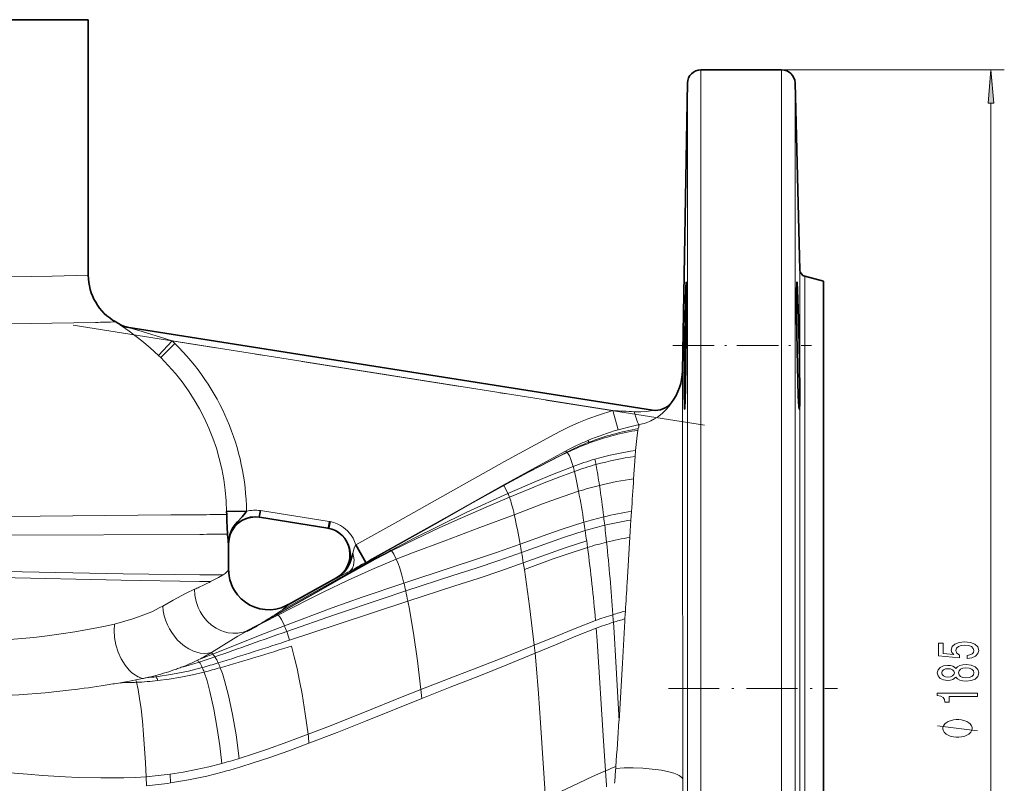
# Model space of a CAD drawing. Extents: x 0 to 420, y 0 to 297.
# Drawn here: x 141 to 215, y 147 to 204 of the extents above; entities that cross this region are included whole.
import ezdxf

# ---------------------------------------------------------------- set-up
doc = ezdxf.new("R2010")
doc.units = 0
doc.linetypes.add('DASHDOT', pattern=[18.5, 12, -3, 0.5, -3])

msp = doc.modelspace()

# ---------------------------------------------------------------- linework, layer by layer
at = {"color": 7, "lineweight": 35}
for p, q in [((146.511002, 203.892883), (111.511002, 203.892883)), ((146.511002, 203.892883), (146.511002, 184.788483)), ((198.385147, 200.142883), (192.341995, 200.142883)), ((191.342148, 199.160339), (190.966461, 177.637009)), ((199.384796, 199.169067), (199.751221, 185.175797)), ((200.121643, 184.705933), (201.511002, 184.333649)), ((201.511002, 123.452118), (201.511002, 184.333649)), ((188.7276, 174.694565), (149.395248, 180.915161)), ((158.35054, 167.133057), (156.858994, 167.109924)), ((156.862869, 166.891983), (156.858994, 167.109924)), ((156.868164, 166.621887), (156.86264, 166.892044)), ((159.306061, 166.692352), (164.442047, 165.880066)), ((164.596848, 166.360519), (164.507416, 165.868668)), ((156.953857, 165.136688), (156.929153, 165.42807)), ((157.005707, 164.964294), (157.004501, 164.953461)), ((157.011002, 164.714172), (157.011002, 162.775375)), ((167.261917, 163.316452), (166.526306, 164.623199)), ((165.067398, 162.167664), (161.475861, 160.155869)), ((165.068756, 162.167801), (165.067673, 162.167191)), ((158.380539, 158.180252), (159.141724, 158.575867))]:
    msp.add_line(p, q, dxfattribs=at)
at = {"color": 7, "lineweight": 13}
for p, q in [((192.341995, 200.142883), (192.341995, 107.642883)), ((198.385147, 200.142883), (215.044678, 200.142883)), ((198.385147, 107.642883), (198.385147, 200.142883)), ((191.342148, 108.625427), (191.342148, 199.160339)), ((199.384796, 199.169067), (199.384796, 108.616707)), ((214.044678, 110.133369), (214.044678, 197.652405)), ((199.751221, 122.609962), (199.751221, 185.175797)), ((200.121643, 184.705933), (200.121643, 123.079842)), ((147.049683, 181.257339), (147.046997, 181.257248)), ((148.868317, 181.104889), (148.902283, 181.099716)), ((151.752029, 178.791443), (152.782028, 179.873306)), ((185.748108, 174.659546), (152.782028, 179.873306)), ((152.782028, 179.873306), (152.972672, 179.688843)), ((151.926712, 178.622559), (152.972672, 179.688843)), ((151.926819, 178.62265), (151.751984, 178.791397)), ((190.966446, 177.633499), (190.966461, 177.637466)), ((185.748123, 174.659515), (186.150726, 173.223877)), ((190.136734, 175.263504), (190.132416, 175.261703)), ((190.136734, 175.263504), (190.158829, 175.272888)), ((187.63765, 173.198135), (187.661865, 173.313919)), ((183.884216, 172.431183), (183.975494, 172.302765)), ((183.975494, 172.302765), (184.018082, 172.244751)), ((187.426834, 171.235519), (187.458771, 171.680161)), ((182.223816, 171.639923), (182.305313, 171.564804)), ((182.305313, 171.564804), (182.345215, 171.529129)), ((187.311768, 169.558945), (187.426834, 171.235504)), ((177.578186, 169.0616), (177.589355, 169.054932)), ((159.383331, 167.186356), (164.521439, 166.373749)), ((187.111221, 166.480698), (187.151886, 167.12619)), ((164.507431, 165.868576), (164.442047, 165.88002)), ((164.521439, 166.373749), (164.596848, 166.360519)), ((187.06163, 165.683426), (187.111221, 166.480698)), ((140.469391, 165.35347), (154.858414, 165.409378)), ((185.235565, 165.308533), (185.286865, 164.827026)), ((186.824265, 161.792191), (187.031693, 165.192932)), ((187.031372, 165.192932), (187.06163, 165.683426)), ((157.00943, 164.713791), (156.991623, 164.7117)), ((157.011002, 164.714172), (157.00943, 164.713791)), ((169.063248, 164.290237), (169.060455, 164.275177)), ((183.797974, 164.915039), (183.863281, 164.433228)), ((179.055969, 163.277008), (179.133484, 162.790131)), ((156.544357, 162.358292), (156.602509, 162.391296)), ((165.067673, 162.167191), (165.069672, 162.165039)), ((165.111557, 162.161026), (165.073303, 162.167084)), ((154.838898, 161.882553), (155.648514, 161.87471)), ((161.474976, 160.15274), (161.476273, 160.156738)), ((159.664062, 158.891968), (160.594849, 159.400024)), ((161.002075, 159.750839), (160.919647, 159.694275)), ((161.093948, 159.815582), (161.002075, 159.750839)), ((186.664246, 159.086777), (186.684555, 159.446182)), ((186.684555, 159.446182), (186.697922, 159.669785)), ((186.654755, 158.916946), (186.664246, 159.086777)), ((179.876923, 157.125244), (179.941605, 156.515137)), ((154.785355, 156.049988), (154.677734, 155.995712)), ((149.328964, 154.393005), (148.900024, 154.316757)), ((149.842529, 154.488342), (149.328964, 154.393005)), ((150.06192, 154.529373), (149.842529, 154.488342)), ((152.638885, 147.47937), (152.655548, 146.820374)), ((185.969727, 147.91449), (185.979599, 148.051804)), ((150.846344, 147.285049), (150.859711, 146.610458))]:
    msp.add_line(p, q, dxfattribs=at)
at = {"color": 7, "linetype": 'DASHDOT', "lineweight": 13}
msp.add_line((192.601746, 173.575623), (145.382187, 181.043625), dxfattribs=at)
at = {"color": 7, "linetype": 'DASHDOT', "lineweight": 13, "ltscale": 0.259417}
msp.add_line((190.235855, 179.525513), (200.612518, 179.525513), dxfattribs=at)
at = {"color": 7, "linetype": 'DASHDOT', "lineweight": 13, "ltscale": 0.316342}
msp.add_line((189.911804, 153.892883), (202.565475, 153.892883), dxfattribs=at)
at = {"color": 7, "lineweight": 13}
for points in [[(214.262573, 197.652405), (214.044678, 200.142883), (213.826782, 197.652405)], [(212.262268, 156.121033), (212.61673, 156.178101), (212.893372, 156.305191), (213.066284, 156.491928), (213.131134, 156.730545), (213.053314, 156.992508), (212.841507, 157.197403), (212.504333, 157.327087), (212.072052, 157.376373), (211.670044, 157.332275), (211.354477, 157.207779), (211.151306, 157.01326), (211.07782, 156.761673), (211.1297, 156.567154), (211.272339, 156.416718), (210.463989, 156.489334), (210.463989, 157.277817), (210.109528, 157.277817), (210.109528, 156.315567), (211.700287, 156.172913), (211.700287, 156.380402), (211.497131, 156.530838), (211.423645, 156.722763), (211.471191, 156.888763), (211.609528, 157.015854), (211.821335, 157.096252), (212.093658, 157.124786), (212.365997, 157.096252), (212.57782, 157.01326), (212.711823, 156.886169), (212.759369, 156.722763), (212.729126, 156.585297), (212.6297, 156.478958), (212.474075, 156.401154), (212.262268, 156.362244)], [(211.427963, 154.731262), (211.549011, 154.598999), (211.71759, 154.508209), (211.929413, 154.451157), (212.184448, 154.432999), (212.569183, 154.474503), (212.867447, 154.593811), (213.057648, 154.78833), (213.131134, 155.052887), (213.057648, 155.31485), (212.867447, 155.509369), (212.569183, 155.628677), (212.184448, 155.672775), (211.929413, 155.652023), (211.71759, 155.597549), (211.549011, 155.504181), (211.427963, 155.374496), (211.324219, 155.478241), (211.181564, 155.550873), (211.008652, 155.594955), (210.796844, 155.610519), (210.489929, 155.569016), (210.24353, 155.460083), (210.083588, 155.283722), (210.023071, 155.052887), (210.083588, 154.819458), (210.24353, 154.643082), (210.489929, 154.531555), (210.796844, 154.492645), (211.008652, 154.505615), (211.181564, 154.549713)], [(210.831421, 154.739044), (210.64122, 154.759796), (210.494247, 154.822052), (210.403473, 154.920609), (210.368881, 155.052887), (210.403473, 155.182571), (210.494247, 155.281128), (210.64122, 155.343369), (210.831421, 155.366714), (211.02594, 155.343369), (211.177246, 155.281128), (211.276672, 155.182571), (211.306915, 155.052887), (211.272339, 154.920609), (211.177246, 154.822052), (211.02594, 154.759796)], [(212.175812, 154.681992), (211.946686, 154.705338), (211.773773, 154.780548), (211.661392, 154.897263), (211.622498, 155.052887), (211.661392, 155.205902), (211.773773, 155.322617), (211.946686, 155.397842), (212.175812, 155.423782), (212.422211, 155.397842), (212.608078, 155.322617), (212.729126, 155.205902), (212.768021, 155.052887), (212.729126, 154.897263), (212.608078, 154.780548), (212.422211, 154.705338)], [(213.044678, 153.294815), (213.044678, 153.530838), (210.023071, 153.530838), (210.023071, 153.354462), (210.286743, 153.307785), (210.463989, 153.214417), (210.567734, 153.071762), (210.602325, 152.874634), (210.909241, 152.874634), (210.909241, 153.294815)], [(211.544678, 151.560806), (211.444672, 151.560806), (211.244675, 151.530807), (211.094681, 151.500809), (210.994675, 151.47081), (210.844681, 151.410812), (210.694672, 151.320801), (210.594681, 151.230804), (210.544678, 151.170807), (210.494675, 151.080811), (210.444672, 150.960815), (210.444672, 150.900803), (210.444672, 150.840805), (210.494675, 150.72081), (210.544678, 150.630814), (210.594681, 150.570801), (210.694672, 150.480804), (210.844681, 150.390808), (210.994675, 150.330811), (211.094681, 150.300812), (211.244675, 150.270813), (211.444672, 150.240814), (211.544678, 150.240814), (211.644684, 150.240814), (211.844681, 150.270813), (211.994675, 150.300812), (212.094681, 150.330811), (212.244675, 150.390808), (212.394684, 150.480804), (212.494675, 150.570801), (212.544678, 150.630814), (212.594681, 150.72081), (212.644684, 150.840805), (212.644684, 150.900803), (212.644684, 150.960815), (212.594681, 151.080811), (212.544678, 151.170807), (212.494675, 151.230804), (212.394684, 151.320801), (212.244675, 151.410812), (212.094681, 151.47081), (211.994675, 151.500809), (211.844681, 151.530807), (211.644684, 151.560806)]]:
    msp.add_lwpolyline(points, close=True, dxfattribs=at)
for points in [[(129.009659, 184.589981), (130.385406, 184.589798), (139.22052, 184.653824), (143.815964, 184.724152), (146.506348, 184.788132), (146.510513, 184.788345), (146.511017, 184.788513)], [(147.046921, 181.257278), (142.158798, 181.188187), (136.439438, 181.118637)], [(151.752029, 178.791443), (151.138672, 179.353333), (150.509872, 179.885757), (149.575424, 180.600922), (149.000778, 181.00351), (148.904617, 181.071503), (148.87117, 181.099258), (148.868668, 181.102554), (148.868164, 181.103729), (148.868088, 181.10434), (148.868317, 181.104874)], [(149.395248, 180.915161), (149.430496, 180.903305), (149.603439, 180.853912), (150.543381, 180.583466), (152.320969, 180.027786), (152.782028, 179.873306)], [(190.966446, 177.633499), (190.972534, 171.616776), (190.983688, 147.073685)], [(166.526306, 164.623169), (169.668945, 166.378128), (173.427032, 168.479813), (177.651871, 170.850082), (181.102249, 172.737427), (181.792465, 173.103485), (182.489059, 173.44606), (183.217331, 173.771271), (183.95697, 174.068832), (184.693192, 174.333466), (185.748108, 174.659546)], [(187.358871, 174.574677), (187.840973, 174.560913), (188.297974, 174.588303), (188.568298, 174.6362), (188.672607, 174.667068), (188.724091, 174.688919)], [(188.724091, 174.688934), (189.04007, 174.670166), (189.358017, 174.719254), (189.66394, 174.838242), (189.934357, 175.02005), (190.148499, 175.244461)], [(190.148499, 175.244446), (189.970306, 174.989029), (189.75267, 174.735779), (189.457413, 174.454178), (189.092346, 174.177689), (188.864212, 174.036835)], [(190.158829, 175.272888), (190.159515, 175.272446), (190.159805, 175.271912), (190.159958, 175.270218), (190.158966, 175.265945), (190.148529, 175.244492)], [(187.358871, 174.574692), (187.515839, 174.029221), (187.598618, 173.807556), (187.683914, 173.644943), (187.719208, 173.608994)], [(187.458771, 171.680161), (187.541153, 172.569107), (187.63765, 173.198135)], [(182.223877, 171.639832), (181.293152, 171.139877), (177.559647, 169.080994)], [(177.578186, 169.0616), (179.658371, 170.196518), (182.305313, 171.564804)], [(177.589355, 169.054932), (179.442459, 170.055115), (181.816666, 171.269974), (182.345215, 171.529129)], [(182.345215, 171.529129), (182.421204, 171.434326), (182.504486, 171.282181), (182.593582, 171.071854), (182.780136, 170.491867)], [(177.909637, 168.45816), (180.038177, 169.387177), (181.112396, 169.834686), (182.780136, 170.491867)], [(178.023132, 168.17955), (179.677429, 168.875061), (180.503189, 169.213394), (181.786743, 169.716217), (182.874237, 170.117569)], [(182.874237, 170.117569), (182.978638, 169.661835), (183.190018, 168.629272)], [(169.060364, 164.275131), (172.46077, 166.184082), (175.298325, 167.782623), (177.589355, 169.054932)], [(177.559647, 169.080994), (173.317932, 166.698608), (169.066971, 164.327209)], [(177.589355, 169.054932), (177.597839, 169.04921), (177.621124, 169.023163), (177.733337, 168.829773), (177.909637, 168.45816)], [(169.133713, 164.212982), (170.892212, 165.12883), (172.652191, 166.009521), (174.838852, 167.058044), (177.909637, 168.45816)], [(169.195831, 164.174683), (170.979935, 165.057938), (172.764679, 165.893356), (173.936981, 166.421249), (176.285034, 167.442612), (178.023132, 168.17955)], [(178.38269, 166.882217), (180.485855, 167.680664), (181.550339, 168.068939), (183.190018, 168.629272)], [(140.46933, 166.749512), (152.696106, 166.860489), (154.858353, 166.878555)], [(169.552429, 163.544754), (170.765015, 164.023895), (173.176453, 164.935852), (175.812332, 165.912949), (178.38269, 166.882217)], [(164.442047, 165.88002), (164.442612, 165.880569), (164.444168, 165.8853), (164.45166, 165.924194), (164.521439, 166.373749)], [(165.115448, 162.163071), (165.313568, 162.290283), (165.492157, 162.437943), (165.660995, 162.614746), (165.806717, 162.810394), (165.962311, 163.096939), (166.069366, 163.405426), (166.124649, 163.726501), (166.127014, 164.052078), (166.076218, 164.374695), (165.973755, 164.68428), (165.864517, 164.903397), (165.729019, 165.10791), (165.511139, 165.352203), (165.323441, 165.510132), (165.117935, 165.643875), (164.821625, 165.781448), (164.507446, 165.868668)], [(164.596848, 166.360519), (164.867599, 166.292786), (165.126938, 166.197525), (165.370789, 166.075928), (165.600189, 165.928162), (165.909286, 165.662842), (166.170883, 165.350159), (166.316376, 165.117752), (166.436371, 164.869537), (166.526306, 164.623169)], [(178.816498, 164.678787), (180.90387, 165.433212), (181.960358, 165.80043), (183.592163, 166.323013)], [(178.925644, 164.058487), (181.010803, 164.809097), (182.06546, 165.175003), (183.687134, 165.695023)], [(166.298889, 163.987167), (166.382172, 164.296188), (166.436523, 164.443359), (166.526306, 164.623169)], [(170.123993, 161.769638), (173.670807, 162.928528), (175.410645, 163.499146), (177.116791, 164.078308), (178.816498, 164.678787)], [(179.055969, 163.277008), (181.144135, 164.026779), (182.198303, 164.392883), (183.797974, 164.915039)], [(179.133484, 162.790131), (181.211884, 163.543411), (182.261627, 163.911118), (183.863281, 164.433228)], [(160.594849, 159.400024), (161.7034, 160.013184), (163.923035, 161.269608), (165.6306, 162.241364), (167.202576, 163.117294), (167.996414, 163.547165), (169.195831, 164.174683)], [(160.599167, 159.425415), (161.705383, 160.035889), (163.916504, 161.287155), (165.611404, 162.257751), (167.951584, 163.573181), (169.133713, 164.212982)], [(160.684296, 159.373505), (162.977325, 160.540588), (164.134155, 161.115402), (165.901276, 161.959946), (167.716171, 162.775589), (169.552429, 163.544754)], [(161.002029, 159.750809), (164.172699, 161.507248), (165.779541, 162.418549), (169.060364, 164.275131)], [(166.298874, 163.987183), (166.374435, 163.655182), (166.389786, 163.486511), (166.387573, 163.317871), (166.351379, 163.093597), (166.270996, 162.888733), (166.170715, 162.748352), (166.042191, 162.642853)], [(169.060364, 164.275131), (169.060425, 164.249603), (169.072479, 164.230804), (169.085876, 164.221954), (169.133713, 164.212982)], [(169.133713, 164.212982), (169.151001, 164.208328), (169.195831, 164.174683)], [(169.195831, 164.174683), (169.288727, 164.04892), (169.365219, 163.917328), (169.552429, 163.544754)], [(169.552429, 163.544754), (169.68364, 163.23764), (169.813889, 162.874039), (169.971298, 162.356293), (170.123993, 161.769638)], [(170.257309, 161.187073), (173.792816, 162.32756), (175.528687, 162.890244), (177.230377, 163.462891), (178.925644, 164.058487)], [(170.416656, 160.422699), (173.939835, 161.550262), (175.67041, 162.109863), (177.366333, 162.681381), (179.055969, 163.277008)], [(139.926193, 162.175964), (148.962418, 161.98027), (154.838898, 161.882553)], [(140.316284, 162.627731), (149.124481, 162.46347), (154.857788, 162.395187)], [(155.648453, 161.874252), (156.242676, 162.193176), (156.544342, 162.358673)], [(156.602509, 162.391266), (156.742294, 162.487381), (156.953888, 162.683289), (157.005676, 162.753906), (157.010971, 162.775375)], [(179.133484, 162.790131), (179.528076, 160.038818), (179.876923, 157.125244)], [(161.177261, 158.58168), (164.766663, 159.917542), (167.000687, 160.707733), (170.123993, 161.769638)], [(152.083542, 160.04837), (152.86615, 160.490402), (153.82666, 161.011581), (154.463043, 161.308487)], [(158.481766, 158.232864), (158.105179, 158.092773), (157.690018, 158.017044), (157.330673, 158.009964), (156.963104, 158.056213), (156.68927, 158.125504), (156.419922, 158.224243), (156.065811, 158.404037), (155.736145, 158.630188), (155.435059, 158.898972), (155.225922, 159.131165), (155.040207, 159.38092), (154.8759, 159.650696), (154.738724, 159.93074), (154.576935, 160.393661), (154.486237, 160.858154), (154.463028, 161.308151)], [(161.354233, 158.147293), (164.933533, 159.392517), (168.488525, 160.599396), (170.257309, 161.187073)], [(148.472305, 158.704361), (149.075119, 158.860168), (149.849442, 159.093994), (150.470779, 159.311661), (151.253494, 159.629303), (151.873123, 159.933548), (152.083527, 160.04808)], [(155.716858, 156.567123), (155.456406, 156.514725), (155.173904, 156.502365), (154.876556, 156.532883), (154.630112, 156.589859), (154.38176, 156.675598), (154.039993, 156.839386), (153.712036, 157.049362), (153.402069, 157.300919), (153.165497, 157.533997), (152.948044, 157.786911), (152.748367, 158.061005), (152.572662, 158.348328), (152.424667, 158.639557), (152.302734, 158.935638), (152.185974, 159.315338), (152.112976, 159.689255), (152.083527, 160.048065)], [(161.474976, 160.15274), (161.461868, 160.127838), (161.399963, 160.058334), (161.093948, 159.815582)], [(161.574661, 157.503311), (165.128601, 158.678619), (170.416656, 160.422699)], [(170.511765, 159.932526), (170.841461, 158.013031), (171.135941, 155.956116), (171.391022, 153.812439)], [(160.594849, 159.400024), (160.59935, 159.386734), (160.603821, 159.381561), (160.618973, 159.374344), (160.684296, 159.373505)], [(160.684296, 159.373505), (160.694916, 159.373154), (160.719452, 159.364578), (160.815247, 159.275604), (160.966125, 159.032501), (161.177261, 158.58168)], [(139.020325, 157.435867), (140.031204, 157.496658), (141.241241, 157.590469), (142.431778, 157.706543), (143.438553, 157.824402), (144.469635, 157.965347), (145.495667, 158.12645), (147.273438, 158.450699), (147.901535, 158.578323), (148.472015, 158.704285)], [(150.563339, 154.625717), (150.23526, 154.74881), (149.909042, 154.948776), (149.733887, 155.091141), (149.565292, 155.254288), (149.255554, 155.62973), (148.966568, 156.098267), (148.738678, 156.610046), (148.569427, 157.161057), (148.47113, 157.702133), (148.440887, 158.231415), (148.472305, 158.704376)], [(155.820267, 156.448654), (159.377686, 157.879822), (161.177261, 158.58168)], [(179.876923, 157.125244), (181.406662, 157.755035), (182.93338, 158.377045), (184.458466, 158.966614)], [(179.941605, 156.515137), (181.467484, 157.15657), (182.988419, 157.789902), (184.50647, 158.389709)], [(184.50647, 158.389709), (184.576614, 157.447754), (185.064148, 149.973694), (185.209824, 147.731186)], [(185.795044, 158.834229), (185.842575, 158.082581), (185.967316, 155.888596), (186.216187, 151.457916)], [(186.216187, 151.457886), (186.479263, 155.768539), (186.654755, 158.916946)], [(158.380249, 158.180099), (157.704605, 157.798752), (156.652771, 157.152405), (155.716858, 156.567123)], [(161.70816, 157.056183), (161.921219, 156.259018), (162.126038, 155.391647), (162.320404, 154.467194), (162.50264, 153.496338), (162.745667, 152.001816), (162.955383, 150.458191)], [(171.391022, 153.812439), (173.521179, 154.638138), (175.654526, 155.454453), (177.768921, 156.278473), (179.876923, 157.125244)], [(171.461639, 153.135208), (173.58847, 153.973038), (175.717865, 154.806152), (177.832672, 155.649612), (179.941605, 156.515137)], [(179.941605, 156.515137), (180.015747, 155.656189), (180.180771, 153.504639), (180.344223, 151.320312), (180.723969, 145.666763)], [(151.593033, 154.765564), (152.79776, 154.945938), (153.998291, 155.189545), (155.040833, 155.450195)], [(156.383408, 155.441986), (156.544647, 154.995712), (156.703125, 154.494293), (157.004623, 153.358994), (157.3069, 151.943573), (157.566559, 150.424179), (157.803375, 148.655884)], [(151.699188, 154.471878), (152.566833, 154.584763), (153.433197, 154.728958), (154.305115, 154.905258), (155.180038, 155.111923)], [(155.180038, 155.111923), (155.399628, 154.452408), (155.611923, 153.670227), (155.902222, 152.351105), (156.157867, 150.896194), (156.342361, 149.606796), (156.498901, 148.27858)], [(150.115341, 154.349915), (150.238159, 153.80719), (150.351639, 153.131592), (150.454819, 152.353577), (150.554596, 151.430771), (150.643219, 150.443985), (150.789902, 148.336166), (150.846344, 147.285049)], [(145.252548, 153.777725), (143.286362, 153.573074), (141.300842, 153.423187), (139.284821, 153.318497), (137.922943, 153.268585), (135.190231, 153.200851)], [(162.955383, 150.458191), (164.363037, 151.003998), (167.184113, 152.124817), (169.985748, 153.253159), (171.391022, 153.812439)], [(171.391022, 153.812439), (171.442673, 153.356125), (171.461639, 153.135208)], [(163.009354, 149.785568), (165.134689, 150.603775), (167.250885, 151.441544), (171.461639, 153.135208)], [(213.044678, 150.72081), (210.044678, 151.080811)], [(157.803375, 148.655884), (158.862823, 148.992371), (159.917831, 149.347275), (161.439804, 149.889404), (162.955383, 150.458191)], [(157.83609, 148.003387), (158.927643, 148.345322), (160.014969, 148.706192), (161.515137, 149.233032), (163.009354, 149.785568)], [(152.638885, 147.47937), (153.609924, 147.633194), (154.576263, 147.818634), (155.539459, 148.034851), (156.498901, 148.27858)], [(135.448929, 147.962631), (136.871567, 147.87558), (139.688644, 147.657562), (141.955963, 147.473358), (143.090134, 147.389221), (144.766891, 147.284576), (145.742798, 147.238785)], [(152.655548, 146.820374), (154.016647, 147.051773), (155.368607, 147.339951), (156.525818, 147.629242)], [(180.723969, 145.666763), (182.246216, 146.368973), (184.233307, 147.295303), (185.209824, 147.731186)], [(185.209824, 147.731186), (185.284058, 146.661713), (185.292328, 146.542603)], [(185.970062, 147.914444), (186.612534, 147.940674), (187.278076, 147.943314), (187.993469, 147.918076), (188.705093, 147.861267), (189.391388, 147.769409), (190.033951, 147.634033), (190.318176, 147.550079), (190.564987, 147.455765), (190.709473, 147.383575), (190.825272, 147.307556), (190.910004, 147.229263), (190.962646, 147.15062), (190.983688, 147.073685)], [(145.742798, 147.238785), (147.454391, 147.193451), (149.159668, 147.203888), (150.006134, 147.234619), (150.846344, 147.285049)], [(190.983688, 147.073685), (190.992401, 133.215302), (190.984741, 129.6026)]]:
    msp.add_lwpolyline(points, dxfattribs=at)
at = {"color": 7, "lineweight": 35}
for points in [[(191.129105, 174.775513), (191.128204, 174.775986), (191.127609, 174.77684), (191.126434, 174.7798), (191.121521, 174.812912), (191.11026, 175.081085), (191.102234, 175.872467), (191.124603, 179.181152), (191.188095, 182.799149), (191.21933, 183.874054), (191.237976, 184.230484), (191.243347, 184.270508), (191.244476, 184.273956), (191.245041, 184.274948), (191.24585, 184.275513)], [(191.24585, 184.275513), (191.246597, 184.275055), (191.24707, 184.274246), (191.248016, 184.271423), (191.252014, 184.239258), (191.26123, 183.963348), (191.26741, 182.591919), (191.228577, 178.198288), (191.19516, 176.377869), (191.169739, 175.447891), (191.143265, 174.873627), (191.135376, 174.796448), (191.131714, 174.779282), (191.130539, 174.776672), (191.129959, 174.775925), (191.129105, 174.775513)], [(199.52948, 184.275513), (199.528931, 184.275391), (199.527802, 184.274429), (199.526703, 184.272537), (199.524567, 184.265915), (199.51593, 184.191132), (199.499786, 183.571777), (199.501999, 181.703644), (199.560364, 177.981415), (199.630402, 175.731049), (199.674835, 174.959518), (199.695496, 174.795273), (199.699677, 174.78154), (199.701691, 174.777664), (199.703003, 174.776169), (199.703674, 174.775742), (199.704636, 174.775513)], [(199.704636, 174.775513), (199.7061, 174.776062), (199.707062, 174.777054), (199.708954, 174.780487), (199.716827, 174.818848), (199.734406, 175.126801), (199.74527, 175.962906), (199.726425, 178.306488), (199.680206, 180.618271), (199.632767, 182.310349), (199.579376, 183.685211), (199.544128, 184.208679), (199.534103, 184.268066), (199.532013, 184.273209), (199.530991, 184.274673), (199.529984, 184.275406), (199.52948, 184.275513)], [(158.35054, 167.133057), (158.248352, 166.985504), (158.02063, 166.717438), (157.670502, 166.345032), (157.505249, 166.150513), (157.358109, 165.945007), (157.233261, 165.725281), (157.089417, 165.363449), (157.007233, 164.977402)], [(159.306061, 166.692352), (158.983368, 166.715454), (158.657196, 166.685425), (158.343842, 166.604797), (158.046738, 166.476898), (157.774872, 166.304459), (157.535156, 166.090027), (157.335098, 165.84024), (157.178101, 165.56073), (157.070602, 165.274384), (157.007523, 164.977371)], [(157.011002, 164.714172), (157.042007, 165.055801), (157.132217, 165.387924), (157.276932, 165.702347), (157.473389, 165.99054), (157.717377, 166.239456), (158.00296, 166.439514), (158.319229, 166.586334), (158.655655, 166.678101), (158.990036, 166.712219), (159.32341, 166.689606)], [(159.306061, 166.692352), (159.305634, 166.692657), (159.305084, 166.694565), (159.305725, 166.710205), (159.323547, 166.827759), (159.383331, 167.186356)], [(166.298889, 163.987167), (166.185577, 163.552719), (166.112457, 163.34108), (165.924484, 162.954437), (165.679672, 162.619278), (165.536102, 162.471466), (165.216339, 162.223221)], [(161.475586, 160.156357), (161.219177, 160.0289), (160.945175, 159.924271), (160.552841, 159.824097), (160.155792, 159.777725), (159.754883, 159.785278), (159.352478, 159.847366), (158.968307, 159.961395), (158.602707, 160.125397), (158.262207, 160.336914), (157.952301, 160.592407), (157.678146, 160.888489), (157.448547, 161.214813), (157.307968, 161.473541), (157.195511, 161.740158), (157.108856, 162.017807), (157.049286, 162.301376), (157.010971, 162.775375)]]:
    msp.add_lwpolyline(points, dxfattribs=at)
for centre, radius, start, end in [((192.341995, 199.142883), 1, 90.000003, 178.999997), ((198.385147, 199.142883), 1, 1.5, 90.000003), ((200.251053, 185.188889), 0.5, 181.5, 255), ((150.51152, 184.788773), 4.000469, 180.004202, 240.792312), ((140.553162, 166.973282), 16.409236, 59.415754, 60.796962), ((149.629288, 182.391281), 1.494614, 239.393722, 252.079862), ((149.665588, 182.391464), 1.500408, 239.421015, 261.009324), ((149.631165, 182.40097), 1.50443, 252.12557, 260.97824), ((149.631165, 182.40097), 1.504427, 252.125556, 260.978253), ((186.966095, 177.708145), 4.000993, 322.308124, 358.98125), ((188.945297, 176.179016), 1.500237, 261.017582, 322.304326), ((182.736221, 167.32634), 25.877662, 181.559942, 182.694983), ((179.216431, 167.141235), 22.353043, 182.645259, 184.395153), ((164.0896, 163.91098), 1.999517, 299.323468, 80.693262), ((126.642464, 162.213028), 30.4519, 4.706606, 5.509385), ((158.768188, 164.739334), 1.776687, 173.078086, 180.891321), ((163.951675, 164.22966), 2.37175, 299.385356, 302.223157)]:
    msp.add_arc(centre, radius, start, end, dxfattribs=at)
at = {"color": 7, "lineweight": 13}
for centre, radius, start, end in [((145.964935, 252.956818), 71.707236, 270.866755, 272.073438), ((140.41629, 166.88028), 17.936395, 0.807519, 45.569656), ((140.424469, 166.881195), 16.436522, 0.799458, 45.589392), ((186.967346, 177.704163), 3.999722, 322.399552, 358.98756), ((182.271469, 93.367592), 81.366285, 86.41526, 87.5511), ((188.72435, 174.693161), 0.003871, 266.386247, 23.400629), ((188.961548, 176.175644), 1.499459, 261.02349, 322.982489), ((186.968323, 177.361938), 3.827462, 281.314363, 297.400558), ((186.991806, 177.319138), 3.77881, 297.383168, 299.702926), ((191.415451, 154.548264), 19.403518, 105.743787, 112.838386), ((190.833878, 154.524918), 19.054851, 99.581563, 111.095752), ((190.660172, 154.371719), 19.067344, 99.119862, 110.38641), ((192.573425, 150.454727), 23.657657, 101.840443, 105.752639), ((178.290604, 175.284958), 9.576267, 348.122164, 349.919019), ((191.510559, 154.277252), 19.690182, 112.787406, 118.140921), ((190.759232, 154.689957), 18.874052, 111.064641, 116.609812), ((190.86441, 153.9272), 19.555251, 110.493616, 115.826621), ((190.443604, 150.155151), 21.730924, 97.8937, 106.102228), ((190.410049, 150.171265), 21.706079, 106.02892, 110.579998), ((166.133698, 167.343704), 18.651483, 10.151389, 11.410456), ((190.43399, 149.229309), 22.21078, 97.780503, 105.513541), ((170.932495, 167.322205), 12.264401, 13.174735, 14.977857), ((190.557159, 148.699326), 22.754535, 105.455437, 109.733382), ((130.219086, 160.879547), 55.143663, 8.542501, 10.185705), ((190.407166, 146.360657), 23.403769, 97.599011, 103.984555), ((675.407043, 136.271942), 489.229058, 176.098601, 176.384117), ((177.61496, 169.115509), 0.06523, 212.283157, 235.695188), ((190.386871, 146.122055), 23.63023, 103.797012, 107.732075), ((113.4217, 158.093918), 72.169398, 6.866222, 8.748585), ((174.283249, 166.820206), 3.979193, 19.974753, 24.307518), ((125.009903, 157.301437), 59.272639, 8.754685, 11.017811), ((161.970612, -732.022644), 898.929298, 90.32557, 90.453322), ((158.993469, 164.719604), 2.497504, 81.01913, 104.916972), ((120.141098, 154.295486), 59.586594, 10.035265, 12.194785), ((191.255493, 140.812805), 26.636381, 103.419617, 106.72036), ((104.884308, 156.908615), 80.787604, 6.525844, 6.976964), ((190.816849, 142.748581), 24.65154, 98.549063, 103.472127), ((121.646889, 156.633499), 62.698506, 8.309796, 8.890201), ((191.358963, 140.228348), 26.597137, 103.503375, 106.76492), ((61.433708, 151.910278), 124.524753, 6.176702, 6.538604), ((190.97464, 141.922455), 24.860019, 98.939327, 103.553809), ((149.192078, 910.9375), 745.5496, 270.435463, 270.594606), ((90.320229, 152.030807), 94.361491, 7.847746, 8.326107), ((191.296906, 140.516724), 25.042082, 99.806508, 103.886344), ((353.924469, -167.68689), 380.007457, 119.108008, 119.419956), ((168.769409, 164.339478), 0.297855, 350.47462, 357.635065), ((96.015274, 149.786819), 84.129735, 9.76682, 10.195762), ((191.494202, 139.618622), 25.961406, 103.833342, 107.093562), ((64.822411, 148.721619), 120.073592, 4.894563, 7.518722), ((28.660484, 148.531967), 157.471921, 3.959017, 5.939557), ((98.405884, 150.229568), 81.698667, 9.189597, 9.745219), ((124.129829, 239.926086), 87.917561, 298.47186, 299.379906), ((156.245056, 384.531311), 222.140419, 269.642184, 270.092185), ((153.070633, 186.578369), 27.224956, 296.256802, 298.454716), ((148.745758, 174.664764), 14.528434, 293.173941, 294.646947), ((144.903641, 182.672623), 23.409689, 295.020428, 297.321676), ((145.031891, 155.725143), 25.809907, 12.217365, 13.544053), ((973.19043, 113.876343), 787.8246, 176.513098, 176.66772), ((128.104599, 152.002136), 43.141803, 11.25544, 12.292429), ((122.486023, 150.870346), 48.873251, 10.685743, 11.271107), ((323.127014, -156.633911), 355.314449, 117.205308, 117.485333), ((122.043472, 219.382538), 71.235749, 302.168542, 302.785445), ((160.645935, 159.404648), 0.051174, 155.987997, 185.699624), ((160.375549, 159.521606), 0.243313, 336.724307, 353.573105), ((151.470795, 173.671066), 16.871077, 302.829059, 304.060894), ((192.212708, 138.119308), 22.242608, 106.873049, 110.402925), ((193.218475, 134.75885), 25.750203, 104.668346, 106.844294), ((231.538635, 162.158936), 45.864231, 183.443271, 184.157026), ((151.006744, 172.996811), 16.549675, 298.388456, 301.540807), ((145.684357, 181.710129), 26.760024, 301.493938, 302.266084), ((151.324921, 154.309311), 10.738701, 20.940706, 23.443504), ((192.303772, 137.888504), 21.933799, 107.262261, 110.823528), ((193.438278, 134.165466), 25.825672, 105.206585, 107.214791), ((564.206787, -988.152405), 1215.028058, 109.363384, 109.632002), ((150.421326, 154.049332), 11.675809, 17.206739, 20.54739), ((50.292732, 497.392151), 357.642792, 287.230543, 288.128802), ((104.896011, 334.872467), 186.671514, 286.010781, 287.718635), ((148.049072, 169.301941), 14.865515, 296.945306, 301.052831), ((145.945114, 180.544388), 26.040658, 289.845768, 292.285279), ((146.041245, 183.875656), 29.36413, 287.377706, 289.792547), ((151.592697, 152.858612), 5.546215, 40.337919, 41.962609), ((153.49408, 154.386749), 3.1081, 36.745065, 41.553423), ((153.588654, 154.626678), 2.892223, 23.924621, 34.056044), ((146.569153, 173.693359), 19.483989, 289.579541, 290.735782), ((148.936356, 167.601959), 12.948904, 290.482922, 296.32063), ((147.337418, 179.688095), 24.980423, 284.205473, 287.409036), ((153.657639, 154.912048), 1.488273, 39.165995, 46.728473), ((146.561005, 186.543549), 32.229073, 285.254795, 287.46322), ((150.182098, 153.255814), 5.331364, 20.37377, 24.305758), ((146.177124, 190.213211), 36.237741, 284.385353, 286.358376), ((150.36908, 153.123672), 6.445586, 21.079851, 24.530944), ((148.849609, 176.956787), 22.360092, 275.12613, 277.04751), ((146.833923, 172.75264), 18.506823, 282.525328, 284.769052), ((149.841293, 154.025421), 1.901674, 22.904959, 25.944798), ((146.586685, 173.637527), 19.425455, 284.808121, 289.586016), ((148.531403, 153.495758), 3.314642, 17.126127, 22.52622), ((137.071228, 221.517487), 68.23206, 276.886508, 279.030409), ((136.564178, 225.19635), 71.945085, 278.969354, 279.872845), ((148.147095, 204.548645), 50.237383, 270.85873, 272.245374), ((146.656677, 153.414108), 3.583011, 15.139705, 18.132829), ((145.113922, 181.684769), 27.602393, 280.326608, 281.386483), ((149.17778, 176.828964), 22.498703, 272.388337, 276.434589), ((147.115631, 171.488617), 17.211786, 281.555407, 282.522289), ((-226.434555, 178.395905), 413.528648, 355.791944, 356.265002), ((154.251465, 149.428802), 8.764799, 2.332731, 6.744864), ((146.990585, 183.569046), 36.54906, 285.079143, 287.208044), ((148.877228, 173.774872), 26.563052, 274.251244, 278.141119), ((146.555084, 185.007339), 38.685201, 284.936071, 286.954351), ((196.050659, 122.784607), 27.200239, 111.730605, 113.48793), ((29.73027, 159.304108), 156.654454, 355.420497, 355.830616), ((148.456863, 174.915268), 28.406754, 274.852328, 278.499751)]:
    msp.add_arc(centre, radius, start, end, dxfattribs=at)
for centre, major_axis, ratio, start_param, end_param in [((177.95932, 160.706345), (0.482895, -8.230194), 0.142584, 2.411046293, 2.70089568), ((154.971634, 154.478714), (0.398712, -1.527863), 0.243662, 2.194730989, 2.620084123)]:
    msp.add_ellipse(centre, major_axis=major_axis, ratio=ratio, start_param=start_param, end_param=end_param, dxfattribs=at)
msp.add_solid([(214.262573, 197.652405), (214.044678, 200.142883), (214.262573, 197.652405), (213.826782, 197.652405)], dxfattribs=at)

doc.saveas('drawing.dxf')
